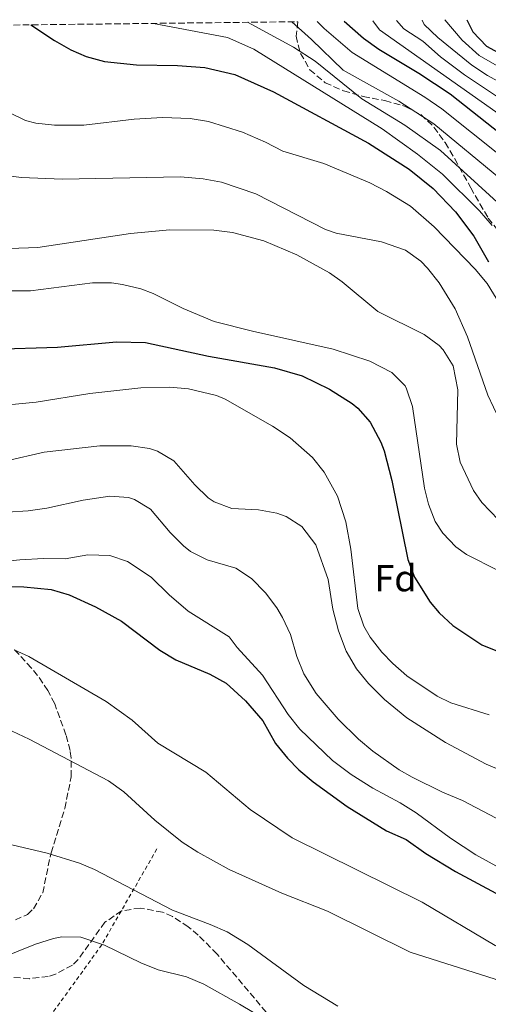
# Model space of a CAD drawing. Units: metres. Extents: x 579890 to 583318, y 4752032 to 4754384.
# Drawn here: x 581411 to 581536, y 4754101 to 4754364 of the extents above; entities that cross this region are included whole.
import ezdxf
from ezdxf.enums import TextEntityAlignment as Align

# ---------------------------------------------------------------- set-up
doc = ezdxf.new("R2010")
doc.units = ezdxf.units.M
doc.header["$MEASUREMENT"] = 0
doc.linetypes.add('DGN Style 2', pattern=[1.739922, 1.043953, -0.695969])
doc.linetypes.add('DGN Style 3', pattern=[2.435891, 1.739922, -0.695969])
for name, color, linetype, lineweight in [('Curva de nivel directora', 30, 'Continuous', 30), ('Curva de nivel intermedia', 30, 'Continuous', 0), ('Etiqueta de zona arbolada', 92, 'Continuous', 0), ('Tela metálica o alambrada', 7, 'DGN Style 2', 0), ('Zona arbolada', 92, 'DGN Style 3', 0)]:
    doc.layers.add(name, color=color, linetype=linetype, lineweight=lineweight)
doc.styles.add('Style-Arial', font='arial.ttf')

msp = doc.modelspace()

# ---------------------------------------------------------------- linework, layer by layer
at = {"layer": 'Curva de nivel directora', "color": 30, "linetype": 'Continuous', "lineweight": 30, "flags": 128}
for points, elevation in [([(581529.86, 4754363.51), (581531.44, 4754360.24), (581535.05, 4754356.47), (581539.15, 4754354.26)], 650), ([(581413.62, 4754362.13), (581419.95, 4754357.94), (581424.3, 4754355.48), (581428.39, 4754353.7), (581433.23, 4754352.38), (581441.77, 4754351.47), (581452.74, 4754351.32), (581460.04, 4754350.73), (581468.01, 4754348.86), (581478.31, 4754344.26), (581503.63, 4754330.58), (581514.49, 4754323.65), (581520.89, 4754318.48), (581526.81, 4754312.3), (581531.65, 4754305.79), (581535.62, 4754298.98)], 600), ([(581497.13, 4754363.13), (581502.27, 4754358.58), (581506.35, 4754355.69), (581517.07, 4754349.22), (581525.35, 4754343.78), (581538.99, 4754332.98)], 625), ([(581403.5, 4754275.7), (581420.7, 4754276.23), (581436.45, 4754277.69), (581444.17, 4754277.51), (581460.94, 4754273.86), (581478.61, 4754270.76), (581485.94, 4754268.64), (581493.24, 4754265.04), (581499.28, 4754261.21), (581500.82, 4754260.02), (581504.09, 4754256.24), (581506.93, 4754250.92), (581507.78, 4754248.58), (581509.86, 4754240.66), (581514.1, 4754219.62), (581515.91, 4754214.98), (581520.04, 4754208.31), (581522.42, 4754205.46), (581526.08, 4754202.04), (581533.79, 4754196.89), (581537.99, 4754195.19)], 575), ([(581405.46, 4754212.42), (581411.74, 4754212.34), (581419.02, 4754211.62), (581423.81, 4754210.19), (581430.89, 4754207.06), (581437.83, 4754203.18), (581447.98, 4754195.46), (581452.28, 4754192.9), (581461.3, 4754189.06), (581465.72, 4754186.71), (581470.81, 4754182.01), (581475.46, 4754176.66), (581478.86, 4754170.58), (581481.99, 4754166.67), (581485.02, 4754163.62), (581488.86, 4754160.41), (581497.96, 4754153.8), (581508.43, 4754147.36), (581513.7, 4754145.06), (581518.86, 4754141.3), (581526.78, 4754136.5), (581537.52, 4754130.71)], 550)]:
    msp.add_lwpolyline(points, dxfattribs=dict(at, elevation=elevation))
at = {"layer": 'Curva de nivel intermedia', "color": 30, "linetype": 'Continuous', "lineweight": 0, "flags": 128}
for points, elevation in [([(581446.36, 4754362.52), (581466.03, 4754358.74), (581473.07, 4754355.62), (581507.27, 4754334.42), (581516.66, 4754327.68), (581523.35, 4754322.3), (581533.21, 4754312.58), (581536.55, 4754308.68)], 605), ([(581471.37, 4754362.82), (581483.63, 4754356.18), (581489.39, 4754352.42), (581501.83, 4754342.42), (581513.27, 4754335.44), (581522.83, 4754328.69), (581538.85, 4754313.96)], 610), ([(581483.17, 4754362.96), (581488.43, 4754358.26), (581496.87, 4754350.1), (581511.69, 4754341.76), (581521, 4754335.73), (581538.9, 4754320.98)], 615), ([(581489.93, 4754363.04), (581491.83, 4754361.14), (581499.23, 4754354.76), (581518.63, 4754342.85), (581523.17, 4754339.75), (581538.95, 4754327.17)], 620), ([(581615.87, 4754270.47), (581613.24, 4754274.7), (581596, 4754292.07), (581591.33, 4754295.95), (581583.98, 4754301.07), (581579.68, 4754303.6), (581571.45, 4754305.49), (581568.76, 4754308.22), (581565.93, 4754312.35), (581561.99, 4754319.18), (581558.57, 4754322.82), (581555.77, 4754325.23), (581539.03, 4754337.88), (581506.53, 4754360.83), (581504.78, 4754363.22)], 630), ([(581574.12, 4754307.29), (581571.94, 4754309.39), (581569.08, 4754313.48), (581564.2, 4754321.55), (581560.99, 4754325.38), (581554.4, 4754331.59), (581545.35, 4754338.29), (581539.06, 4754342.23), (581529.23, 4754348.85), (581522.81, 4754353.63), (581518.08, 4754357.76), (581513.07, 4754361.04), (581511.08, 4754363.29)], 635), ([(581597.68, 4754298.52), (581593.89, 4754301.77), (581581.6, 4754307.74), (581576.79, 4754309.09), (581575.14, 4754310.55), (581572.22, 4754314.62), (581568.1, 4754321.51), (581563.41, 4754327.95), (581556.93, 4754334.82), (581547.51, 4754341.77), (581539.09, 4754346.63), (581535.33, 4754348.61), (581531.17, 4754351.39), (581522.08, 4754358.8), (581518.47, 4754362.27), (581517.94, 4754363.37)], 640), ([(581565.84, 4754330.51), (581562.86, 4754334.38), (581558.67, 4754338.81), (581554.73, 4754341.89), (581549.67, 4754345.26), (581545.33, 4754347.74), (581539.12, 4754350.53), (581533.11, 4754353.93), (581528.56, 4754358.03), (581523.92, 4754363.44)], 645), ([(581407.71, 4754338.9), (581412.22, 4754336.68), (581414.95, 4754335.94), (581419.92, 4754335.37), (581427.75, 4754335.38), (581441.19, 4754336.98), (581448.71, 4754337.46), (581456.07, 4754337.22), (581460.99, 4754336.36), (581470.03, 4754333.54), (581476.19, 4754330.9), (581480.83, 4754328.5), (581491.71, 4754325.17), (581503.99, 4754320.02), (581508.44, 4754317.75), (581514.78, 4754313.77), (581521.14, 4754308.35), (581532.02, 4754296.98), (581535.26, 4754293.17), (581538.66, 4754287.69)], 595), ([(581404.74, 4754322.29), (581411.11, 4754321.42), (581421.99, 4754320.98), (581453.51, 4754321.62), (581459.55, 4754321.14), (581464.46, 4754320.2), (581473.63, 4754317.14), (581492.13, 4754307.56), (581495.02, 4754306.66), (581507.1, 4754304.34), (581513.5, 4754302.1), (581517.56, 4754299.16), (581519.34, 4754297.3), (581522.47, 4754293.38), (581526.76, 4754286.41), (581529.98, 4754278.98), (581535.38, 4754263.46), (581538.44, 4754257.04)], 590), ([(581402.82, 4754302.34), (581415.5, 4754302.82), (581440.18, 4754306.5), (581450.69, 4754307.53), (581462.42, 4754307.46), (581467.38, 4754306.82), (581475.69, 4754304.56), (581484.54, 4754300.84), (581493.23, 4754296.05), (581496.62, 4754293.62), (581506.1, 4754285.7), (581518.46, 4754279.62), (581522.47, 4754276.68), (581523.54, 4754275.54), (581526.15, 4754271.25), (581527.45, 4754264.9), (581527.06, 4754250.42), (581528.08, 4754245.56), (581531.63, 4754238.05), (581533.86, 4754234.82), (581538.24, 4754230.21)], 585), ([(581399.82, 4754291.22), (581413.5, 4754291.21), (581430.1, 4754293.38), (581435.1, 4754293.37), (581438.06, 4754292.98), (581442.93, 4754291.78), (581446.22, 4754290.5), (581454.22, 4754286.5), (581462.5, 4754283.06), (581472.73, 4754280.46), (581494.19, 4754275.69), (581503.98, 4754272.5), (581509.82, 4754269.46), (581513.36, 4754265.91), (581513.78, 4754265.14), (581515.39, 4754260.39), (581518.58, 4754238.7), (581519.58, 4754234.42), (581521.4, 4754229.79), (581523.42, 4754226.66), (581526.89, 4754223), (581529.7, 4754220.98), (581538.15, 4754216.74)], 580), ([(581405.82, 4754260.66), (581415.06, 4754261.62), (581429.38, 4754263.86), (581442.94, 4754265.38), (581450.7, 4754265.62), (581455.67, 4754265.14), (581463.12, 4754263.4), (581465.38, 4754262.42), (581478.02, 4754255.14), (581482.7, 4754252.1), (581488.7, 4754246.82), (581491.8, 4754242.9), (581495.4, 4754236.57), (581497.61, 4754229.69), (581498.94, 4754222.37), (581500.82, 4754206.58), (581502.39, 4754201.86), (581504.1, 4754198.98), (581507.13, 4754194.97), (581510.06, 4754191.94), (581513.85, 4754188.66), (581521.92, 4754183.21), (581525.54, 4754181.46), (581535.76, 4754178.28)], 570), ([(581407.13, 4754245.95), (581417.22, 4754248.26), (581432.02, 4754249.94), (581440.34, 4754249.94), (581445.27, 4754249.19), (581447.42, 4754248.5), (581451.74, 4754245.96), (581457.3, 4754239.54), (581460.89, 4754236.11), (581462.5, 4754234.98), (581467.23, 4754233.25), (581474.34, 4754232.9), (581479.23, 4754231.98), (581481.7, 4754231.14), (581485.89, 4754228.42), (581489.57, 4754223.52), (581492.86, 4754214.34), (581494.14, 4754206.42), (581495.62, 4754200.66), (581497.7, 4754195.22), (581500.42, 4754190.5), (581503.58, 4754186.63), (581507.86, 4754182.34), (581513.82, 4754177.46), (581524.15, 4754170.88), (581535.02, 4754165.08), (581537.76, 4754163.92)], 565), ([(581407.3, 4754232.26), (581412.94, 4754232.58), (581417.89, 4754233.29), (581427.54, 4754235.46), (581434.66, 4754236.5), (581439.62, 4754236.13), (581441.26, 4754235.62), (581445.56, 4754233.05), (581450.78, 4754226.82), (581454.28, 4754223.26), (581456.14, 4754221.78), (581460.63, 4754219.55), (581468.26, 4754217.38), (581472.44, 4754214.63), (581476.17, 4754210.75), (581479.17, 4754206.8), (581480.74, 4754204.18), (581482.81, 4754199.62), (581484.48, 4754193.84), (581486.39, 4754189.15), (581489.63, 4754183.98), (581495.54, 4754177.06), (581500.98, 4754171.78), (581504.81, 4754168.57), (581511.81, 4754163.62), (581515.22, 4754161.62), (581523.34, 4754157.62), (581528.66, 4754155.38), (581537.67, 4754150.68)], 560), ([(581392.7, 4754217.78), (581410.66, 4754219.54), (581417.02, 4754219.94), (581422.78, 4754219.86), (581428.86, 4754220.9), (581434.66, 4754220.74), (581439.38, 4754219.12), (581445.68, 4754214.94), (581450.46, 4754210.26), (581455.58, 4754205.86), (581466.46, 4754199.06), (581468.62, 4754196.18), (581475.4, 4754188.82), (581482.18, 4754178.34), (581485.3, 4754174.44), (581494, 4754166.05), (581499, 4754162.38), (581504.73, 4754158.71), (581512.1, 4754154.82), (581516.35, 4754152.18), (581525.5, 4754145.38), (581532.22, 4754140.9), (581537.57, 4754138.03)], 555), ([(581409.15, 4754195.62), (581413.06, 4754193.78), (581433.7, 4754181.78), (581440.66, 4754176.82), (581447.46, 4754170.74), (581460.3, 4754162.98), (581472.07, 4754153.04), (581483.24, 4754145.5), (581517.9, 4754128.34), (581537.42, 4754116.79), (581548.74, 4754110.98), (581559.06, 4754106.58), (581581.07, 4754100.76)], 545), ([(581408.66, 4754173.94), (581413.18, 4754171.79), (581434.3, 4754160.66), (581438.37, 4754157.75), (581446.7, 4754150.18), (581453.94, 4754144.34), (581458.14, 4754141.62), (581466.46, 4754136.99), (581480.5, 4754130.74), (581492.69, 4754125.95), (581514.72, 4754115.04), (581537.35, 4754107.77), (581548.02, 4754103.38), (581563.34, 4754096.1)], 540), ([(581405.5, 4754144.34), (581417.99, 4754141.43), (581426.6, 4754138.75), (581430.58, 4754137.06), (581451.41, 4754126.17), (581461.42, 4754122.42), (581465.98, 4754120.38), (581471.49, 4754117.09), (581486.42, 4754106.1), (581495.45, 4754100.6)], 535), ([(581404.65, 4754113.09), (581414.9, 4754117.14), (581419.7, 4754118.62), (581421.9, 4754119.06), (581426.91, 4754118.99), (581433.3, 4754116.91), (581442.9, 4754112.18), (581447.53, 4754110.3), (581455.14, 4754108.42), (581459.74, 4754106.45), (581469.26, 4754101.14), (581497.98, 4754083.99)], 530)]:
    msp.add_lwpolyline(points, dxfattribs=dict(at, elevation=elevation))
at = {"layer": 'Tela metálica o alambrada', "color": 7, "linetype": 'DGN Style 2', "lineweight": 0}
msp.add_polyline3d([(581447.22, 4754142.5, 539.82), (581432.54, 4754116.98, 529.86), (581405.9, 4754080.1, 523.5), (581379.42, 4754042.42, 514.32), (581405.02, 4754024.74, 510.69), (581430.3, 4754005.7, 507.12), (581460.02, 4753985.22, 504.42), (581479.94, 4753972.98, 503.34), (581498.94, 4753960.18, 502.62), (581518.5, 4753956.26, 504.51), (581525.14, 4753955.3, 505.17), (581527.22, 4753964.5, 505.23)], dxfattribs=at)
at = {"layer": 'Zona arbolada', "color": 92, "linetype": 'DGN Style 3', "lineweight": 0}
for points in [[(581267.77, 4754360.4, 570.95), (581484.82, 4754362.98, 636.7), (581484.31, 4754359.14, 635.44), (581485.48, 4754354.54, 634.33), (581488.02, 4754350.16, 633.25), (581492.1, 4754346.72, 631.52), (581496.98, 4754344.57, 629.45), (581502.22, 4754343.01, 627.58), (581507.99, 4754341.94, 626.68), (581513.23, 4754340.5, 625.63), (581517.54, 4754338.23, 624.57), (581521.07, 4754334.9, 623.53), (581524.03, 4754330.74, 623.05), (581526.59, 4754326.42, 621.55), (581530.86, 4754318.74, 618.37), (581533.3, 4754314.45, 617.68), (581535.54, 4754310.66, 617.62), (581538.8, 4754306.51, 617.73)], [(581484.82, 4754362.98, 636.7), (581484.31, 4754359.14, 635.44), (581485.48, 4754354.54, 634.33), (581488.02, 4754350.16, 633.25), (581492.1, 4754346.72, 631.52), (581496.98, 4754344.57, 629.45), (581502.22, 4754343.01, 627.58), (581507.99, 4754341.94, 626.68), (581513.23, 4754340.5, 625.63), (581517.54, 4754338.23, 624.57), (581521.07, 4754334.9, 623.53), (581524.03, 4754330.74, 623.05), (581526.59, 4754326.42, 621.55), (581530.86, 4754318.74, 618.37), (581533.3, 4754314.45, 617.68), (581535.54, 4754310.66, 617.62), (581538.8, 4754306.51, 617.73)], [(581409.5, 4754123.62, 539.98), (581412.7, 4754125.06, 539.71), (581414.32, 4754126.57, 539.62), (581416.78, 4754130.82, 539.71), (581419.02, 4754141.46, 540.58), (581422.69, 4754153.33, 541.66), (581424.4, 4754161.77, 542.06), (581424.38, 4754166.74, 542.56), (581424.11, 4754168.72, 543.38), (581422.98, 4754172.9, 546.04), (581419.98, 4754181.22, 547.63), (581418.16, 4754184.71, 548.68), (581415.42, 4754188.74, 549.79), (581413.78, 4754190.73, 550.09), (581408.92, 4754196, 550.71)], [(581409.5, 4754123.62, 539.98), (581412.7, 4754125.06, 539.71), (581414.32, 4754126.57, 539.62), (581416.78, 4754130.82, 539.71), (581419.02, 4754141.46, 540.58), (581422.69, 4754153.33, 541.66), (581424.4, 4754161.77, 542.06), (581424.38, 4754166.74, 542.56), (581424.11, 4754168.72, 543.38), (581422.98, 4754172.9, 546.04), (581419.98, 4754181.22, 547.63), (581418.16, 4754184.71, 548.68), (581415.42, 4754188.74, 549.79), (581413.78, 4754190.73, 550.09), (581408.92, 4754196, 550.71)], [(581482.62, 4754091.54, 538.69), (581463.26, 4754114.5, 537.58), (581458.26, 4754119.54, 537.49), (581455.6, 4754121.78, 537.31), (581451.38, 4754124.5, 536.83), (581448.75, 4754125.65, 536.42), (581442.79, 4754126.77, 535.58), (581437.82, 4754126.02, 535.15), (581433.38, 4754122.98, 534.61), (581426.26, 4754113.06, 532.69), (581424.7, 4754111.51, 532.48), (581420.22, 4754109.14, 532.24), (581418.24, 4754108.52, 532.19), (581413.3, 4754107.94, 532.15), (581407.26, 4754108.42, 532.27)], [(581482.62, 4754091.54, 538.69), (581463.26, 4754114.5, 537.58), (581458.26, 4754119.54, 537.49), (581455.6, 4754121.78, 537.31), (581451.38, 4754124.5, 536.83), (581448.75, 4754125.65, 536.42), (581442.79, 4754126.77, 535.58), (581437.82, 4754126.02, 535.15), (581433.38, 4754122.98, 534.61), (581426.26, 4754113.06, 532.69), (581424.7, 4754111.51, 532.48), (581420.22, 4754109.14, 532.24), (581418.24, 4754108.52, 532.19), (581413.3, 4754107.94, 532.15), (581407.26, 4754108.42, 532.27)]]:
    msp.add_polyline3d(points, dxfattribs=at)

# ---------------------------------------------------------------- texts
at = {"layer": 'Etiqueta de zona arbolada', "color": 92, "linetype": 'Continuous', "lineweight": 0, "style": 'Style-Arial'}
msp.add_text('Fd', height=7, dxfattribs=at).set_placement((581510.81, 4754214.66, 573.2), align=Align.MIDDLE_CENTER)

doc.saveas('drawing.dxf')
